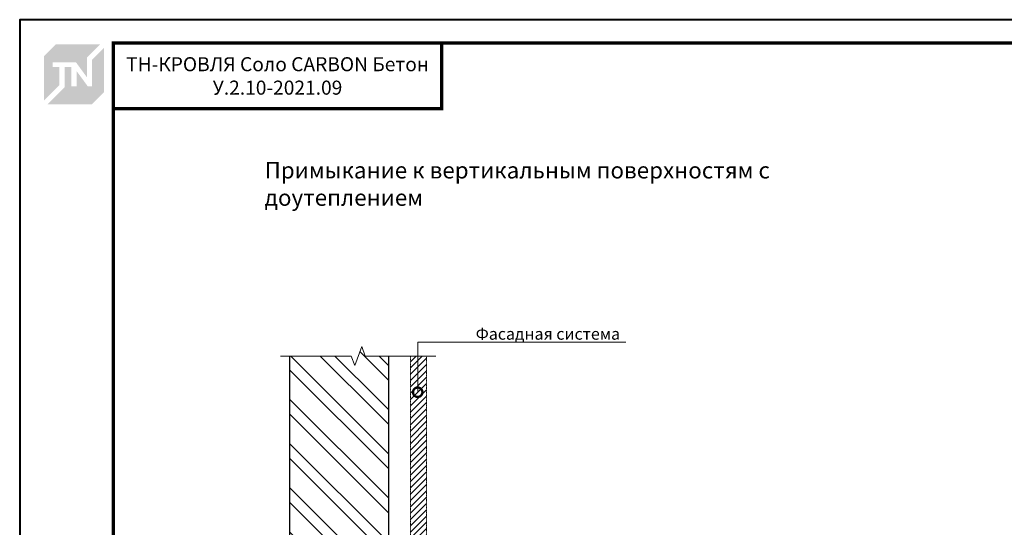
# Model space of a CAD drawing. Units: millimetres. Extents: x 125415 to 169116, y -42920 to 4450.
# Drawn here: x 164916 to 167016, y -2973 to -1890 of the extents above; entities that cross this region are included whole.
import ezdxf
from ezdxf import colors
from ezdxf.entities.mleader import LeaderData, LeaderLine
from ezdxf.enums import TextEntityAlignment as Align
from ezdxf.math import Vec2, Vec3

# ---------------------------------------------------------------- set-up
doc = ezdxf.new("R2010")
doc.units = ezdxf.units.MM
doc.linetypes.add('штриховая 50', pattern=[1, 0.5, -0.5])
doc.layers.get('0').update_dxf_attribs({"lineweight": 30})
doc.layers.add('FP-XX-МАРКИ ПОМЕЩЕНИЙ', color=250, linetype='Continuous', lineweight=25)
doc.layers.add('TN-КИРПИЧ', color=246, linetype='Continuous', lineweight=30)
doc.layers.add('TN-АННОТАЦИИ', color=7, linetype='Continuous', lineweight=20, true_color=0x000000)
doc.layers.add('TN-ТАБЛИЦЫ', color=7, linetype='Continuous', lineweight=40, true_color=0x000000)
doc.styles.get("Standard").update_dxf_attribs({"font": 'txt.shx'})
doc.styles.add('TN-Текст', font='isocpeur.ttf')
doc.styles.add('TN-Текст-Аннотативный', font='isocpeur.ttf')

# ---------------------------------------------------------------- blocks, each defined once
blk = doc.blocks.new('*U372')
at = {"layer": 'TN-КИРПИЧ', "lineweight": 13}
h = blk.add_hatch(dxfattribs=at)
h.set_pattern_fill('ANSI32', color=256, scale=7)
h.set_pattern_definition([(45, (-10, 920.72), (-47.1463, 47.1463), []), (45, (21.43, 920.72), (-47.1463, 47.1463), [])])
h.paths.add_polyline_path([(-10, 0), (200, 0), (200, 1620.7), (-10, 1620.7)])
at = {"layer": 'TN-КИРПИЧ'}
blk.add_lwpolyline([(-10, 0), (200, 0), (200, 1620.7), (-10, 1620.7)], close=True, dxfattribs=at)
blk = doc.blocks.new('*U53')
blk.add_lwpolyline([(0, 0), (420, 0), (420, 297), (0, 297)], close=True)
at = {"const_width": 0.7}
blk.add_lwpolyline([(20, 5), (415, 5), (415, 292), (20, 292)], close=True, dxfattribs=at)
at = {"color": 0, "lineweight": 30, "flags": 104}
blk.add_attdef('ФОРМА6', text='', height=3.5, dxfattribs=at).set_placement((350, 12.5), align=Align.MIDDLE_CENTER)
at = {"color": 0, "style": 'TN-Текст', "flags": 8}
blk.add_attdef('ЛИСТ__', text='', height=2.5, dxfattribs=at).set_placement((410, 9.5), align=Align.MIDDLE_CENTER)
blk.add_attdef('ФОРМАТ', (397, 1.5), '', height=2.5, dxfattribs=at)
blk = doc.blocks.new('TN_логотип')
h = blk.add_hatch(color=1)
h.dxf.hatch_style = 1
h.paths.add_polyline_path([(-110.4, 15.5), (-110.4, 204.9), (-59, 256.2), (130.4, 256.2), (72.8, 198.7), (72.8, 114.9), (25.6, 179.3), (-73.9, 179.3), (-73.9, 158.9), (-44.6, 158.9), (-44.6, 81.3)])
h.paths.add_polyline_path([(-94.7, 0), (-22.3, 72.4), (-22.3, 158.8), (6.8, 158.8), (6.8, 76.8), (28.8, 76.8), (28.8, 141.3), (75.9, 76.9), (94.7, 76.9), (94.7, 189.5), (145.9, 240.7), (145.9, 51.2), (94.7, 0)])
blk = doc.blocks.new('*U282')
at = {"lineweight": 0}
blk.add_wipeout([(474, 67), (0, 67), (0, -1306), (-206, -1381), (206, -1531), (0, -1606), (0, -2992), (474, -2992), (474, -1606), (680, -1531), (268, -1381), (474, -1306)], dxfattribs=at).dxf.layer = 'FP-XX-МАРКИ ПОМЕЩЕНИЙ'
at = {"linetype": 'Continuous'}
blk.add_lwpolyline([(0, -3113), (0, -1606), (0, -1606), (206, -1531), (-206, -1381), (0, -1306), (0, 200)], dxfattribs=at)
blk = doc.blocks.new('_DotSmall')
at = {"color": 0, "linetype": 'ByBlock', "const_width": 0.5}
blk.add_lwpolyline([(-0.0625, 0, 1), (0.0625, 0, 1)], format="xyb", close=True, dxfattribs=at)

msp = doc.modelspace()

# ---------------------------------------------------------------- hatches: boundary and pattern name
at = {"linetype": 'штриховая 50', "lineweight": 20, "transparency": 33554559}
h = msp.add_hatch(dxfattribs=at)
h.set_pattern_fill('ANSI31', color=256, scale=3)
h.set_pattern_definition([(45, (113889.558, 1220.669), (-6.7351921, 6.7351921), [])])
h.paths.add_polyline_path([(165749.6, -2587.9), (165750, -3133.2), (165784.1, -3133.2), (165784, -2587.9)])

# ---------------------------------------------------------------- linework, layer by layer
at = {"linetype": 'штриховая 50', "lineweight": 20}
msp.add_lwpolyline([(165749.6, -2587.9), (165750, -3133.2), (165784.1, -3133.2), (165784, -2587.9)], close=True, dxfattribs=at)
at = {"layer": 'TN-ТАБЛИЦЫ', "color": 7, "const_width": 7}
msp.add_lwpolyline([(165816.2, -2079.6), (165116.2, -2079.6), (165116.2, -1939.6), (165816.2, -1939.6)], close=True, dxfattribs=at)

# ---------------------------------------------------------------- block references
at = {"xscale": 0.5, "yscale": 0.5, "zscale": 0.5}
msp.add_blockref('TN_логотип', (165023.3, -2070), dxfattribs=at)
at = {"layer": 'TN-КИРПИЧ', "xscale": -1, "rotation": 180}
msp.add_blockref('*U372', (165502.7, -2586.6), dxfattribs=at)
at = {"layer": 'TN-ТАБЛИЦЫ', "color": 7, "xscale": 10, "yscale": 10, "zscale": 10}
msp.add_blockref('*U53', (164916.2, -4859.6), dxfattribs=at)

# ---------------------------------------------------------------- texts
at = {"layer": 'TN-АННОТАЦИИ', "color": 0, "insert": (165466.2, -2009.6), "char_height": 30, "width": 700, "attachment_point": 5, "style": 'TN-Текст-Аннотативный'}
msp.add_mtext('ТН-КРОВЛЯ Соло CARBON Бетон \\P{\\fISOCPEUR|b1|i0|c204|p34;\\C1;У.2.10-2021.09}', dxfattribs=at)
at = {"layer": 'TN-АННОТАЦИИ', "color": 0, "insert": (165438.7, -2193.4), "char_height": 35, "attachment_point": 1, "style": 'TN-Текст-Аннотативный'}
msp.add_mtext_dynamic_manual_height_columns('{\\fISOCPEUR|b1|i0|c204|p34;Примыкание к вертикальным поверхностям с доутеплением}', width=1390.789, gutter_width=20358.2, heights=[0], dxfattribs=at)

# ---------------------------------------------------------------- next in the draw order: block references
at = {"layer": 'TN-АННОТАЦИИ', "xscale": 0.1, "yscale": 0.1, "zscale": 0.1, "rotation": 90.00000000000001}
msp.add_blockref('*U282', (165492.7, -2607.2), dxfattribs=at)

# ---------------------------------------------------------------- next in the draw order: leaders
at = {"layer": 'TN-АННОТАЦИИ'}
ml = msp.add_multileader_mtext('Standard', dxfattribs=at)
ml.set_content('Фасадная система', color=256, style='TN-Текст')
ml.set_leader_properties(color=256, linetype='ByLayer', lineweight=-1)
ml.set_arrow_properties(name='DOTSMALL')
ml.build(insert=Vec2(0, 0))
ml.multileader.update_dxf_attribs({"text_left_attachment_type": 6, "text_right_attachment_type": 6, "dogleg_length": 100, "arrow_head_size": 40, "scale": 10})
ctx = ml.context
ctx.base_point, ctx.scale, ctx.char_height, ctx.arrow_head_size, ctx.landing_gap_size, ctx.plane_origin = Vec3(165897.8, -2577.4), 10, 25, 40, 0, Vec3(163883.6, -3248.9)
ctx.left_attachment, ctx.right_attachment, ctx.text_align_type = 6, 6, 1
notes = []
notes.append((ctx, [(1, (1, 1, 0), (165889.6, -2577.4), (1, 0), 8.18, [(0, [(165765.1, -2684.5), (165765.1, -2577.4)], 0, [])])]))
ctx.mtext.insert, ctx.mtext.alignment, ctx.mtext.line_spacing_style, ctx.mtext.flow_direction = Vec3(166042.8, -2547.4), 2, 2, 5
for ctx, leaders in notes:
    for number, flags, end, landing, length, lines in leaders:
        leader = LeaderData()
        leader.index, (leader.has_last_leader_line, leader.has_dogleg_vector, leader.attachment_direction) = number, flags
        leader.last_leader_point, leader.dogleg_vector, leader.dogleg_length = Vec3(end), Vec3(landing), length
        for number, points, colour, breaks in lines:
            line = LeaderLine()
            line.index, line.vertices, line.color, line.breaks = number, Vec3.list(points), colors.encode_raw_color(colour), breaks
            leader.lines.append(line)
        ctx.leaders.append(leader)

doc.saveas('drawing.dxf')
